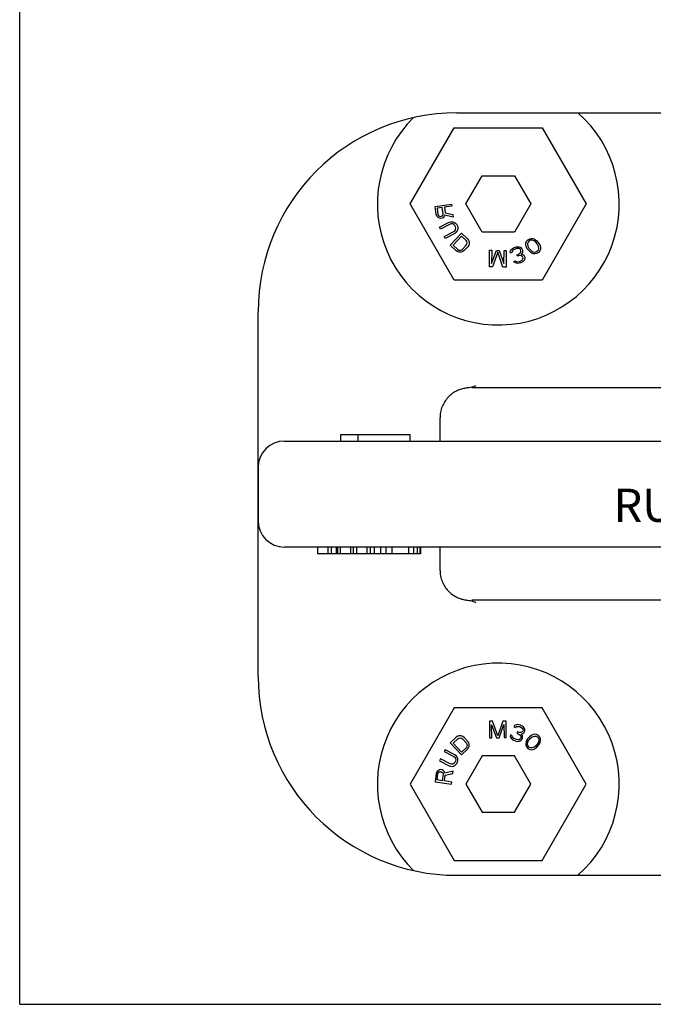
# Model space of a CAD drawing. Units: millimetres. Extents: x 0 to 841, y 0 to 594.
# Drawn here: x 0 to 191, y 0 to 297 of the extents above; entities that cross this region are included whole.
import ezdxf

# ---------------------------------------------------------------- set-up
doc = ezdxf.new("R2010")
doc.units = ezdxf.units.MM
doc.header["$LTSCALE"] = 46.255
doc.layers.get('0').update_dxf_attribs({"linetype": 'CONTINUOUS'})
doc.layers.add('BEZUGSACHSEN', color=7, linetype='CONTINUOUS')
doc.layers.add('RUNDUNGEN', color=7, linetype='CONTINUOUS')
doc.styles.get("Standard").update_dxf_attribs({"font": 'txt', "width": 0.7})

msp = doc.modelspace()

# ---------------------------------------------------------------- linework, layer by layer
at = {"color": 7, "linetype": 'CONTINUOUS'}
for p, q in [((0, 0), (0, 594)), ((96.96, 169.91), (96.96, 171.91)), ((96.96, 171.91), (117.82, 171.91)), ((102.16, 169.91), (102.16, 171.91)), ((117.82, 169.91), (117.82, 171.91)), ((89.89, 137.91), (89.89, 135.91)), ((93.04, 137.91), (93.04, 135.91)), ((94.03, 137.91), (94.03, 135.91)), ((95.56, 137.91), (95.56, 135.91)), ((95.92, 137.91), (95.92, 135.91)), ((96.71, 137.91), (96.71, 135.91)), ((99.85, 137.91), (99.85, 135.91)), ((100.64, 137.91), (100.64, 135.91)), ((101.69, 137.91), (101.69, 135.91)), ((104.83, 137.91), (104.83, 135.91)), ((105.83, 137.91), (105.83, 135.91)), ((107.02, 137.91), (107.02, 135.91)), ((108.89, 137.91), (108.89, 135.91)), ((110.5, 137.91), (110.5, 135.91)), ((112.31, 137.91), (112.31, 135.91)), ((117.35, 137.91), (117.35, 135.91)), ((118.9, 137.91), (118.9, 135.91)), ((119.98, 137.91), (119.98, 135.91)), ((120.8, 137.91), (120.8, 135.91)), ((120.95, 137.91), (120.95, 135.91)), ((120.95, 135.91), (89.89, 135.91)), ((131.18, 89.41), (117.9, 66.41)), ((157.73, 89.41), (131.18, 89.41)), ((171.01, 66.41), (157.73, 89.41)), ((142.74, 85.4), (141.8, 85.39)), ((141.8, 85.39), (141.84, 80.39)), ((142.43, 84.33), (143.92, 80.41)), ((142.46, 80.4), (142.43, 84.33)), ((144.33, 80.94), (142.74, 85.4)), ((145.86, 85.43), (144.33, 80.94)), ((144.76, 80.42), (146.18, 84.36)), ((146.8, 85.43), (145.86, 85.43)), ((146.18, 84.36), (146.21, 80.43)), ((146.84, 80.43), (146.8, 85.43)), ((149.39, 84.07), (149.14, 83.71)), ((149.14, 83.71), (149.63, 83.52)), ((149.93, 84.32), (149.39, 84.07)), ((149.63, 83.52), (149.94, 83.75)), ((150.4, 84.37), (149.93, 84.32)), ((149.94, 83.75), (150.31, 83.83)), ((150.31, 83.83), (150.83, 83.75)), ((151.12, 84.21), (150.4, 84.37)), ((150.83, 83.75), (151.22, 83.6)), ((151.31, 84.13), (151.12, 84.21)), ((151.22, 83.6), (151.67, 83.31)), ((151.96, 83.77), (151.31, 84.13)), ((151.67, 83.31), (151.89, 83)), ((152.27, 83.43), (151.96, 83.77)), ((152.51, 82.88), (152.27, 83.43)), ((131.78, 80.57), (129.95, 78.86)), ((132.23, 80.85), (131.78, 80.57)), ((132.21, 80.1), (132.59, 80.31)), ((132.68, 80.98), (132.23, 80.85)), ((132.59, 80.31), (132.96, 80.37)), ((133.27, 80.95), (132.68, 80.98)), ((132.96, 80.37), (133.33, 80.28)), ((133.72, 80.78), (133.27, 80.95)), ((133.33, 80.28), (133.7, 80.04)), ((134.16, 80.47), (133.72, 80.78)), ((135.25, 79.3), (134.16, 80.47)), ((141.84, 80.39), (142.46, 80.4)), ((143.92, 80.41), (144.76, 80.42)), ((146.21, 80.43), (146.84, 80.43)), ((148.1, 81.26), (148.08, 80.92)), ((148.08, 80.92), (148.16, 80.55)), ((148.59, 81.07), (148.1, 81.26)), ((148.16, 80.55), (148.38, 80.24)), ((148.38, 80.24), (148.69, 79.89)), ((148.61, 80.84), (148.59, 81.07)), ((148.73, 80.56), (148.61, 80.84)), ((148.88, 80.39), (148.73, 80.56)), ((149.33, 80.11), (148.88, 80.39)), ((150.23, 82.16), (150.07, 81.76)), ((150.07, 81.76), (150.46, 81.61)), ((150.61, 82.01), (150.23, 82.16)), ((150.46, 81.61), (151.01, 81.29)), ((151.27, 81.98), (150.61, 82.01)), ((151.01, 81.29), (151.23, 80.98)), ((151.27, 80.51), (151.12, 80.11)), ((151.23, 80.98), (151.27, 80.51)), ((151.54, 82.11), (151.27, 81.98)), ((151.32, 81.51), (151.82, 81.66)), ((151.73, 81.13), (151.32, 81.51)), ((151.89, 82.43), (151.54, 82.11)), ((151.6, 79.92), (151.76, 80.32)), ((151.81, 80.76), (151.73, 81.13)), ((151.76, 80.32), (151.81, 80.76)), ((151.82, 81.66), (152.13, 81.89)), ((151.89, 83), (151.97, 82.63)), ((151.97, 82.63), (151.89, 82.43)), ((152.13, 81.89), (152.38, 82.25)), ((152.38, 82.25), (152.45, 82.45)), ((152.45, 82.45), (152.51, 82.88)), ((153.83, 80.69), (153.22, 79.95)), ((153.69, 79.7), (154.17, 80.28)), ((154.25, 81.03), (153.83, 80.69)), ((154.17, 80.28), (154.65, 80.7)), ((154.54, 81.21), (154.25, 81.03)), ((154.97, 81.41), (154.54, 81.21)), ((154.65, 80.7), (155.38, 80.93)), ((155.41, 81.46), (154.97, 81.41)), ((155.38, 80.93), (155.76, 80.89)), ((156.02, 81.37), (155.41, 81.46)), ((155.76, 80.89), (156.23, 80.64)), ((156.57, 81.05), (156.02, 81.37)), ((156.23, 80.64), (156.56, 80.23)), ((156.56, 80.23), (156.67, 79.87)), ((156.98, 80.57), (156.57, 81.05)), ((157.18, 80), (156.98, 80.57)), ((129.95, 78.86), (133.37, 75.21)), ((130.84, 78.82), (132.21, 80.1)), ((133.39, 76.1), (130.84, 78.82)), ((134.76, 77.39), (133.39, 76.1)), ((133.7, 80.04), (134.79, 78.87)), ((134.99, 77.75), (134.76, 77.39)), ((134.79, 78.87), (135, 78.49)), ((135.07, 78.12), (134.99, 77.75)), ((135, 78.49), (135.07, 78.12)), ((135.19, 76.92), (135.5, 77.35)), ((135.53, 78.84), (135.25, 79.3)), ((135.5, 77.35), (135.66, 77.79)), ((135.67, 78.39), (135.53, 78.84)), ((135.66, 77.79), (135.67, 78.39)), ((148.69, 79.89), (149.05, 79.65)), ((149.05, 79.65), (149.83, 79.35)), ((149.92, 79.88), (149.33, 80.11)), ((149.83, 79.35), (150.25, 79.3)), ((150.44, 79.8), (149.92, 79.88)), ((150.25, 79.3), (150.72, 79.35)), ((150.67, 79.82), (150.44, 79.8)), ((150.94, 79.95), (150.67, 79.82)), ((150.72, 79.35), (151.09, 79.44)), ((151.12, 80.11), (150.94, 79.95)), ((151.09, 79.44), (151.39, 79.66)), ((151.39, 79.66), (151.6, 79.92)), ((152.84, 79.17), (152.73, 78.7)), ((152.73, 78.7), (152.77, 78.26)), ((152.77, 78.26), (152.96, 77.68)), ((152.96, 79.48), (152.84, 79.17)), ((153.22, 79.95), (152.96, 79.48)), ((152.96, 77.68), (153.38, 77.2)), ((153.28, 78.39), (153.36, 79.15)), ((153.38, 78.02), (153.28, 78.39)), ((153.36, 79.15), (153.69, 79.7)), ((153.72, 77.61), (153.38, 78.02)), ((154.19, 77.36), (153.72, 77.61)), ((154.56, 77.33), (154.19, 77.36)), ((155.29, 77.55), (154.56, 77.33)), ((155.78, 77.98), (155.29, 77.55)), ((155.69, 77.22), (156.11, 77.56)), ((156.25, 78.55), (155.78, 77.98)), ((156.11, 77.56), (156.72, 78.3)), ((156.58, 79.11), (156.25, 78.55)), ((156.67, 79.87), (156.58, 79.11)), ((156.72, 78.3), (156.98, 78.78)), ((156.98, 78.78), (157.1, 79.09)), ((157.1, 79.09), (157.21, 79.55)), ((157.21, 79.55), (157.18, 80)), ((128.43, 76.79), (128.14, 76.23)), ((128.14, 76.23), (131.07, 74.72)), ((131.36, 75.28), (128.43, 76.79)), ((131.07, 74.72), (131.4, 74.43)), ((131.78, 74.94), (131.36, 75.28)), ((131.4, 74.43), (131.59, 74.1)), ((132.07, 74.56), (131.78, 74.94)), ((132.25, 74), (132.07, 74.56)), ((133.37, 75.21), (135.19, 76.92)), ((139.55, 74.91), (134.64, 66.41)), ((149.36, 74.91), (139.55, 74.91)), ((154.27, 66.41), (149.36, 74.91)), ((153.38, 77.2), (153.93, 76.88)), ((153.93, 76.88), (154.53, 76.8)), ((154.53, 76.8), (154.98, 76.85)), ((154.98, 76.85), (155.41, 77.04)), ((155.41, 77.04), (155.69, 77.22)), ((127, 74.01), (126.71, 73.46)), ((126.71, 73.46), (129.64, 71.94)), ((129.93, 72.5), (127, 74.01)), ((129.64, 71.94), (130.16, 71.79)), ((130.35, 72.4), (129.93, 72.5)), ((130.16, 71.79), (130.63, 71.78)), ((130.73, 72.44), (130.35, 72.4)), ((130.63, 71.78), (131.2, 71.96)), ((131.06, 72.62), (130.73, 72.44)), ((131.35, 72.94), (131.06, 72.62)), ((131.2, 71.96), (131.58, 72.23)), ((131.54, 73.31), (131.35, 72.94)), ((131.64, 73.73), (131.54, 73.31)), ((131.58, 72.23), (131.92, 72.65)), ((131.59, 74.1), (131.64, 73.73)), ((131.92, 72.65), (132.11, 73.02)), ((132.11, 73.02), (132.25, 73.53)), ((132.25, 73.53), (132.25, 74)), ((125.72, 69.61), (125.37, 67.13)), ((125.9, 70.11), (125.72, 69.61)), ((126.27, 70.47), (125.9, 70.11)), ((125.98, 67.67), (126.26, 69.63)), ((126.26, 69.63), (126.41, 69.93)), ((126.74, 70.72), (126.27, 70.47)), ((126.41, 69.93), (126.65, 70.11)), ((126.65, 70.11), (126.98, 70.16)), ((127.07, 70.78), (126.74, 70.72)), ((126.98, 70.16), (127.3, 70.12)), ((127.49, 70.72), (127.07, 70.78)), ((127.3, 70.12), (127.6, 69.97)), ((127.79, 70.57), (127.49, 70.72)), ((127.84, 69.41), (127.56, 67.45)), ((127.6, 69.97), (127.78, 69.73)), ((127.78, 69.73), (127.84, 69.41)), ((128.17, 70.2), (127.79, 70.57)), ((128.32, 69.76), (128.17, 70.2)), ((128.19, 67.36), (128.44, 69.11)), ((130.87, 70.35), (128.32, 69.76)), ((128.44, 69.11), (130.77, 69.62)), ((130.77, 69.62), (130.87, 70.35)), ((117.9, 66.41), (131.18, 43.41)), ((125.37, 67.13), (130.32, 66.43)), ((127.56, 67.45), (125.98, 67.67)), ((130.4, 67.05), (128.19, 67.36)), ((130.32, 66.43), (130.4, 67.05)), ((134.64, 66.41), (139.55, 57.91)), ((149.36, 57.91), (154.27, 66.41)), ((157.73, 43.41), (171.01, 66.41)), ((139.55, 57.91), (149.36, 57.91)), ((131.18, 43.41), (157.73, 43.41)), ((0, 0), (841, 0))]:
    msp.add_line(p, q, dxfattribs=at)
at = {"layer": 'BEZUGSACHSEN', "color": 7, "linetype": 'CONTINUOUS'}
for p, q in [((131.96, 268.91), (331.96, 268.91)), ((117.9, 241.41), (131.18, 264.41)), ((131.18, 264.41), (157.73, 264.41)), ((157.73, 264.41), (171.01, 241.41)), ((134.64, 241.41), (139.55, 249.91)), ((139.55, 249.91), (149.36, 249.91)), ((149.36, 249.91), (154.27, 241.41)), ((131.18, 218.41), (117.9, 241.41)), ((125.37, 240.7), (130.32, 241.4)), ((125.72, 238.22), (125.37, 240.7)), ((130.4, 240.78), (128.19, 240.47)), ((130.32, 241.4), (130.4, 240.78)), ((139.55, 232.91), (134.64, 241.41)), ((154.27, 241.41), (149.36, 232.91)), ((171.01, 241.41), (157.73, 218.41)), ((125.9, 237.72), (125.72, 238.22)), ((126.27, 237.35), (125.9, 237.72)), ((127.56, 240.38), (125.98, 240.15)), ((125.98, 240.15), (126.26, 238.19)), ((126.26, 238.19), (126.41, 237.9)), ((126.41, 237.9), (126.65, 237.72)), ((126.65, 237.72), (126.98, 237.66)), ((126.98, 237.66), (127.3, 237.71)), ((127.3, 237.71), (127.6, 237.86)), ((127.84, 238.42), (127.56, 240.38)), ((127.6, 237.86), (127.78, 238.09)), ((127.78, 238.09), (127.84, 238.42)), ((128.17, 237.62), (127.79, 237.25)), ((128.32, 238.06), (128.17, 237.62)), ((128.19, 240.47), (128.44, 238.71)), ((130.87, 237.48), (128.32, 238.06)), ((128.44, 238.71), (130.77, 238.2)), ((130.77, 238.2), (130.87, 237.48)), ((126.74, 237.1), (126.27, 237.35)), ((126.71, 234.37), (129.64, 235.88)), ((127.07, 237.04), (126.74, 237.1)), ((129.93, 235.33), (127, 233.81)), ((127.49, 237.1), (127.07, 237.04)), ((127.79, 237.25), (127.49, 237.1)), ((129.64, 235.88), (130.16, 236.03)), ((130.35, 235.43), (129.93, 235.33)), ((130.16, 236.03), (130.63, 236.04)), ((130.73, 235.39), (130.35, 235.43)), ((130.63, 236.04), (131.2, 235.87)), ((131.06, 235.21), (130.73, 235.39)), ((131.35, 234.89), (131.06, 235.21)), ((131.2, 235.87), (131.58, 235.6)), ((131.54, 234.52), (131.35, 234.89)), ((131.58, 235.6), (131.92, 235.18)), ((131.92, 235.18), (132.11, 234.81)), ((132.11, 234.81), (132.25, 234.3)), ((127, 233.81), (126.71, 234.37)), ((128.14, 231.59), (131.07, 233.1)), ((131.36, 232.55), (128.43, 231.04)), ((129.95, 228.97), (133.37, 232.62)), ((133.39, 231.72), (130.84, 229)), ((131.07, 233.1), (131.4, 233.39)), ((131.78, 232.89), (131.36, 232.55)), ((131.4, 233.39), (131.59, 233.72)), ((131.64, 234.1), (131.54, 234.52)), ((131.59, 233.72), (131.64, 234.1)), ((132.07, 233.27), (131.78, 232.89)), ((132.25, 233.83), (132.07, 233.27)), ((132.25, 234.3), (132.25, 233.83)), ((133.37, 232.62), (135.19, 230.91)), ((134.76, 230.44), (133.39, 231.72)), ((149.36, 232.91), (139.55, 232.91)), ((128.43, 231.04), (128.14, 231.59)), ((131.78, 227.26), (129.95, 228.97)), ((130.84, 229), (132.21, 227.72)), ((133.7, 227.79), (134.79, 228.95)), ((134.99, 230.08), (134.76, 230.44)), ((134.79, 228.95), (135, 229.33)), ((135.07, 229.71), (134.99, 230.08)), ((135, 229.33), (135.07, 229.71)), ((135.19, 230.91), (135.5, 230.47)), ((135.53, 228.99), (135.25, 228.53)), ((135.5, 230.47), (135.66, 230.03)), ((135.67, 229.44), (135.53, 228.99)), ((135.66, 230.03), (135.67, 229.44)), ((152.73, 229.12), (152.77, 229.57)), ((152.84, 228.66), (152.73, 229.12)), ((152.77, 229.57), (152.96, 230.15)), ((152.96, 230.15), (153.38, 230.63)), ((153.38, 229.8), (153.28, 229.44)), ((153.28, 229.44), (153.36, 228.68)), ((153.38, 230.63), (153.93, 230.94)), ((153.72, 230.22), (153.38, 229.8)), ((154.19, 230.47), (153.72, 230.22)), ((153.93, 230.94), (154.53, 231.03)), ((154.56, 230.5), (154.19, 230.47)), ((154.53, 231.03), (154.98, 230.98)), ((155.29, 230.28), (154.56, 230.5)), ((154.98, 230.98), (155.41, 230.79)), ((155.78, 229.85), (155.29, 230.28)), ((155.41, 230.79), (155.69, 230.61)), ((155.69, 230.61), (156.11, 230.26)), ((156.25, 229.28), (155.78, 229.85)), ((156.11, 230.26), (156.72, 229.53)), ((156.58, 228.72), (156.25, 229.28)), ((156.67, 227.96), (156.58, 228.72)), ((156.72, 229.53), (156.98, 229.05)), ((156.98, 229.05), (157.1, 228.74)), ((157.1, 228.74), (157.21, 228.28)), ((132.23, 226.98), (131.78, 227.26)), ((132.21, 227.72), (132.59, 227.52)), ((132.68, 226.85), (132.23, 226.98)), ((132.59, 227.52), (132.96, 227.46)), ((133.27, 226.88), (132.68, 226.85)), ((132.96, 227.46), (133.33, 227.55)), ((133.72, 227.04), (133.27, 226.88)), ((133.33, 227.55), (133.7, 227.79)), ((134.16, 227.36), (133.72, 227.04)), ((135.25, 228.53), (134.16, 227.36)), ((141.8, 222.43), (141.84, 227.43)), ((141.84, 227.43), (142.46, 227.43)), ((142.46, 227.43), (142.43, 223.49)), ((142.43, 223.49), (143.92, 227.42)), ((144.33, 226.88), (142.74, 222.43)), ((143.92, 227.42), (144.76, 227.41)), ((145.86, 222.4), (144.33, 226.88)), ((144.76, 227.41), (146.18, 223.46)), ((146.18, 223.46), (146.21, 227.4)), ((146.21, 227.4), (146.84, 227.39)), ((146.84, 227.39), (146.8, 222.39)), ((148.08, 226.9), (148.16, 227.28)), ((148.1, 226.57), (148.08, 226.9)), ((148.59, 226.75), (148.1, 226.57)), ((148.16, 227.28), (148.38, 227.59)), ((148.38, 227.59), (148.69, 227.93)), ((148.61, 226.99), (148.59, 226.75)), ((148.73, 227.26), (148.61, 226.99)), ((148.69, 227.93), (149.05, 228.18)), ((148.88, 227.44), (148.73, 227.26)), ((149.33, 227.72), (148.88, 227.44)), ((149.05, 228.18), (149.83, 228.48)), ((149.92, 227.94), (149.33, 227.72)), ((149.83, 228.48), (150.25, 228.53)), ((150.44, 228.03), (149.92, 227.94)), ((150.07, 226.07), (150.46, 226.22)), ((150.23, 225.67), (150.07, 226.07)), ((150.61, 225.82), (150.23, 225.67)), ((150.25, 228.53), (150.72, 228.48)), ((150.67, 228), (150.44, 228.03)), ((150.46, 226.22), (151.01, 226.54)), ((151.27, 225.84), (150.61, 225.82)), ((150.94, 227.88), (150.67, 228)), ((150.72, 228.48), (151.09, 228.39)), ((151.12, 227.72), (150.94, 227.88)), ((151.01, 226.54), (151.23, 226.85)), ((151.09, 228.39), (151.39, 228.16)), ((151.27, 227.32), (151.12, 227.72)), ((151.23, 226.85), (151.27, 227.32)), ((151.54, 225.72), (151.27, 225.84)), ((151.73, 226.7), (151.32, 226.31)), ((151.32, 226.31), (151.82, 226.16)), ((151.39, 228.16), (151.6, 227.9)), ((151.6, 227.9), (151.76, 227.51)), ((151.81, 227.07), (151.73, 226.7)), ((151.76, 227.51), (151.81, 227.07)), ((151.82, 226.16), (152.13, 225.94)), ((152.13, 225.94), (152.38, 225.58)), ((152.96, 228.35), (152.84, 228.66)), ((153.22, 227.87), (152.96, 228.35)), ((153.83, 227.14), (153.22, 227.87)), ((153.36, 228.68), (153.69, 228.12)), ((153.69, 228.12), (154.17, 227.55)), ((154.25, 226.79), (153.83, 227.14)), ((154.17, 227.55), (154.65, 227.12)), ((154.54, 226.61), (154.25, 226.79)), ((154.97, 226.42), (154.54, 226.61)), ((154.65, 227.12), (155.38, 226.9)), ((155.41, 226.37), (154.97, 226.42)), ((155.38, 226.9), (155.76, 226.93)), ((156.02, 226.46), (155.41, 226.37)), ((155.76, 226.93), (156.23, 227.18)), ((156.57, 226.77), (156.02, 226.46)), ((156.23, 227.18), (156.56, 227.6)), ((156.56, 227.6), (156.67, 227.96)), ((156.98, 227.25), (156.57, 226.77)), ((157.18, 227.83), (156.98, 227.25)), ((157.21, 228.28), (157.18, 227.83)), ((149.14, 224.12), (149.63, 224.31)), ((149.39, 223.76), (149.14, 224.12)), ((149.93, 223.51), (149.39, 223.76)), ((149.63, 224.31), (149.94, 224.08)), ((150.4, 223.46), (149.93, 223.51)), ((149.94, 224.08), (150.31, 223.99)), ((150.31, 223.99), (150.83, 224.08)), ((151.12, 223.62), (150.4, 223.46)), ((150.83, 224.08), (151.22, 224.23)), ((151.31, 223.69), (151.12, 223.62)), ((151.22, 224.23), (151.67, 224.51)), ((151.96, 224.05), (151.31, 223.69)), ((151.89, 225.39), (151.54, 225.72)), ((151.67, 224.51), (151.89, 224.82)), ((151.97, 225.19), (151.89, 225.39)), ((151.89, 224.82), (151.97, 225.19)), ((152.27, 224.4), (151.96, 224.05)), ((152.51, 224.95), (152.27, 224.4)), ((152.38, 225.58), (152.45, 225.38)), ((152.45, 225.38), (152.51, 224.95)), ((142.74, 222.43), (141.8, 222.43)), ((146.8, 222.39), (145.86, 222.4)), ((157.73, 218.41), (131.18, 218.41)), ((135.63, 185.97), (135.3, 185.94)), ((327.45, 185.91), (136.46, 185.91)), ((137.64, 186.59), (137.64, 186.58)), ((126.87, 169.91), (126.87, 176.94)), ((71.96, 161.91), (71.96, 145.91)), ((126.87, 130.89), (126.87, 137.91)), ((131.96, 38.91), (331.96, 38.91))]:
    msp.add_line(p, q, dxfattribs=at)
for points in [[(135.31, 185.94), (135.27, 185.93), (135.05, 185.91), (134.81, 185.88), (134.55, 185.85), (134.26, 185.8), (133.95, 185.73), (133.63, 185.66), (133.31, 185.57), (133, 185.47), (132.68, 185.35), (132.35, 185.22), (132.03, 185.08), (131.71, 184.92), (131.39, 184.74), (131.07, 184.55), (130.76, 184.35), (130.45, 184.13), (130.15, 183.89), (129.86, 183.64), (129.58, 183.37), (129.3, 183.09), (129.03, 182.79), (128.78, 182.48), (128.53, 182.15), (128.3, 181.8), (128.08, 181.45), (127.88, 181.07), (127.69, 180.69), (127.52, 180.29), (127.36, 179.88), (127.23, 179.45), (127.11, 179.01), (127.02, 178.57), (126.95, 178.11), (126.9, 177.65), (126.87, 177.17), (126.87, 176.94)], [(136.48, 186.16), (136.05, 186.05), (135.63, 185.97)], [(137.64, 186.58), (137.33, 186.45), (136.9, 186.29), (136.48, 186.16)]]:
    msp.add_lwpolyline(points, dxfattribs=at)
for centre, radius, start, end in [((131.96, 208.91), 60, 90, 180), ((144.46, 241.41), 36.5, 134.4345, 48.8879), ((144.46, 66.41), 36.5, 311.1121, 225.5655), ((131.96, 98.91), 60, 180, 270)]:
    msp.add_arc(centre, radius, start, end, dxfattribs=at)
at = {"layer": 'RUNDUNGEN', "color": 7, "linetype": 'CONTINUOUS'}
for p, q in [((71.96, 98.91), (71.96, 208.91)), ((79.96, 169.91), (383.96, 169.91)), ((383.96, 137.91), (79.96, 137.91)), ((135.3, 121.89), (135.63, 121.85)), ((327.45, 121.91), (136.46, 121.91)), ((137.64, 121.24), (137.64, 121.24))]:
    msp.add_line(p, q, dxfattribs=at)
for points in [[(126.87, 130.89), (126.87, 130.61), (126.9, 130.14), (126.95, 129.67), (127.03, 129.22), (127.12, 128.77), (127.24, 128.34), (127.37, 127.92), (127.53, 127.51), (127.7, 127.11), (127.89, 126.72), (128.1, 126.35), (128.32, 126), (128.55, 125.66), (128.79, 125.33), (129.05, 125.02), (129.32, 124.72), (129.59, 124.44), (129.88, 124.17), (130.17, 123.92), (130.47, 123.69), (130.78, 123.47), (131.09, 123.26), (131.4, 123.08), (131.72, 122.9), (132.04, 122.74), (132.36, 122.6), (132.69, 122.47), (133, 122.36), (133.32, 122.25), (133.64, 122.17), (133.95, 122.09), (134.26, 122.03), (134.55, 121.98), (134.82, 121.94), (135.06, 121.91), (135.27, 121.89), (135.31, 121.89)], [(135.63, 121.85), (136.05, 121.78), (136.48, 121.67)], [(136.48, 121.67), (136.9, 121.54), (137.33, 121.38), (137.64, 121.24)]]:
    msp.add_lwpolyline(points, dxfattribs=at)
for centre, start, end in [((79.96, 161.91), 90, 180), ((79.96, 145.91), 180, 270)]:
    msp.add_arc(centre, 8, start, end, dxfattribs=at)

# ---------------------------------------------------------------- texts
at = {"color": 5, "linetype": 'CONTINUOUS', "insert": (179.24, 155.53), "char_height": 10, "width": 113.8095, "attachment_point": 1, "line_spacing_factor": 0.9}
msp.add_mtext('RUD B-ABA 31,5t', dxfattribs=at)

doc.saveas('drawing.dxf')
